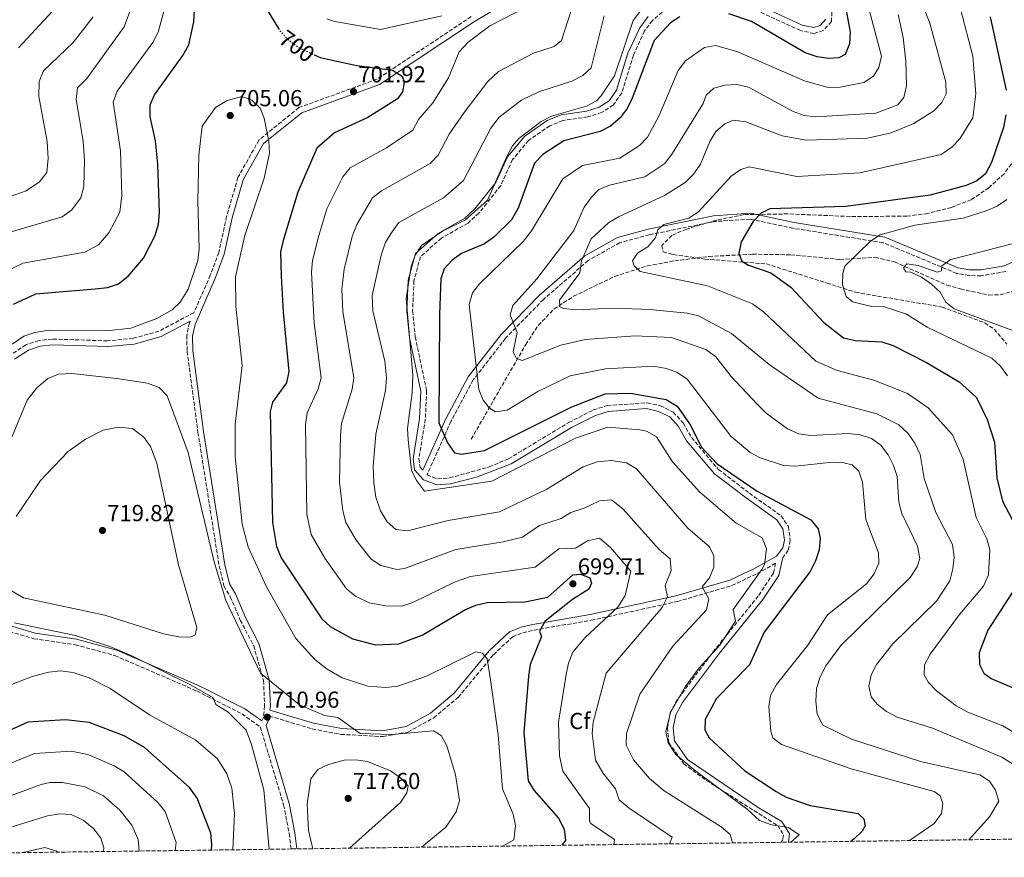
# Model space of a CAD drawing. Units: metres. Extents: x 594863 to 598345, y 4650421 to 4652781.
# Drawn here: x 597567 to 597992, y 4650455 to 4650816 of the extents above; entities that cross this region are included whole.
import ezdxf
from ezdxf.enums import TextEntityAlignment as Align

# ---------------------------------------------------------------- set-up
doc = ezdxf.new("R2010")
doc.units = ezdxf.units.M
doc.header["$MEASUREMENT"] = 0
doc.linetypes.add('DGN Style 3', pattern=[2.435891, 1.739922, -0.695969])
doc.linetypes.add('DGN Style 5', pattern=[1.217945, 0.521977, -0.695969])
for name, color, linetype, lineweight in [('Barranco lineal', 142, 'DGN Style 3', 13), ('Camino', 7, 'DGN Style 3', 0), ('Cota de curva de nivel directora', 7, 'Continuous', 0), ('Cota de punto acotado terreno', 7, 'Continuous', 0), ('Curva de nivel directora', 30, 'Continuous', 30), ('Curva de nivel directora no vista', 30, 'DGN Style 5', 30), ('Curva de nivel intermedia', 30, 'Continuous', 0), ('Etiqueta de zona arbolada', 92, 'Continuous', 0), ('Margen derecho', 7, 'Continuous', 0), ('Punto acotado terreno (símbolo)', 7, 'Continuous', 0), ('Vaguada', 142, 'DGN Style 3', 13), ('Zona arbolada', 92, 'DGN Style 3', 0)]:
    doc.layers.add(name, color=color, linetype=linetype, lineweight=lineweight)
doc.styles.add('Style-Arial', font='arial.ttf')

# ---------------------------------------------------------------- blocks, each defined once
blk = doc.blocks.new('5PATER')
at = {"layer": 'Barranco lineal', "linetype": 'Continuous', "lineweight": 0}
h = blk.add_hatch(color=51, dxfattribs=at)
edge = h.paths.add_edge_path()
edge.add_ellipse((0, 0), major_axis=(-0.11, -0.111), ratio=0.999422, start_angle=0, end_angle=360)

msp = doc.modelspace()

# ---------------------------------------------------------------- linework, layer by layer
at = {"layer": 'Camino', "color": 7, "linetype": 'DGN Style 3', "lineweight": 0}
for points in [[(597847.75, 4650822.86, 677.74), (597839.75, 4650816.13, 677.92), (597836.4, 4650811.63, 678.11), (597831.56, 4650801.14, 678.29), (597826.52, 4650784.94, 678.29), (597822.89, 4650779.62, 678.29), (597817.84, 4650776.42, 678.48), (597811.89, 4650774.56, 678.66), (597801.04, 4650772.93, 678.85), (597795.43, 4650770.72, 678.85), (597786.3, 4650764.4, 679.03), (597779.37, 4650756.09, 679.21), (597774.29, 4650744.9, 679.21), (597764.9, 4650733.03, 679.21), (597760.17, 4650728.73, 679.21), (597748.7, 4650722.19, 679.03), (597739.63, 4650714.18, 678.85), (597736.85, 4650703.82, 678.85), (597736.26, 4650690.78, 678.66), (597737.37, 4650679.58, 678.48), (597742.32, 4650656.28, 678.66), (597741.75, 4650644.03, 678.66), (597738.96, 4650626.97, 678.48), (597739.46, 4650623.34, 678.29), (597740.65, 4650622.02, 678.11)], [(597917.27, 4650819.76, 677.55), (597917.02, 4650815.66, 677.55), (597913.54, 4650811.77, 677.74), (597909.52, 4650810.52, 677.74), (597903.66, 4650811.77, 677.74), (597877.25, 4650824.01, 677.74)], [(597761.6, 4650817.82, 696.19), (597720.85, 4650790.77, 701.35), (597687.19, 4650778.55, 703.38), (597669.99, 4650764.62, 705.41), (597660.87, 4650748.4, 705.96), (597655.97, 4650731.56, 705.78), (597652.61, 4650715.99, 705.78), (597648.93, 4650706.2, 705.78), (597641.85, 4650690.02, 705.82), (597626.75, 4650682.04, 706.19), (597615.62, 4650678.94, 706.19), (597604.57, 4650677.87, 706.19), (597580.69, 4650678.66, 706), (597575, 4650678.01, 705.82), (597569.3, 4650676.17, 705.63), (597562.79, 4650671.87, 705.63)], [(597992.37, 4650707.83, 637.52), (597981.73, 4650705.99, 638.26), (597976.47, 4650706.02, 638.82), (597971.07, 4650706.99, 639.74), (597939.39, 4650720.24, 644.17), (597900.53, 4650726.45, 647.85), (597881.98, 4650730.4, 650.44), (597866.47, 4650729.37, 652.65), (597838.4, 4650723.65, 656.52), (597825.63, 4650720.21, 658), (597812.04, 4650712.51, 659.66), (597792.74, 4650695.75, 662.24), (597776.42, 4650679.03, 666.12), (597762.4, 4650660.98, 670.91), (597752.81, 4650643.13, 674.42), (597742.49, 4650620, 678.11), (597747.03, 4650618.29, 677.74), (597752.22, 4650618.69, 677.74), (597769.31, 4650623.46, 677.55), (597777.67, 4650626.97, 677), (597803.66, 4650642.63, 676.45), (597814.23, 4650648.04, 676.45), (597820.23, 4650649.92, 676.08), (597837.55, 4650651.16, 675.89), (597843.23, 4650649.81, 675.71), (597848.75, 4650647.15, 675.71), (597853.05, 4650642.42, 675.71), (597856.6, 4650636.15, 675.52), (597868.32, 4650622.34, 675.16), (597881.62, 4650612.14, 674.79), (597895.34, 4650602.34, 675.52), (597898.47, 4650597.69, 675.89), (597899.26, 4650591.7, 676.08), (597898.39, 4650587.43, 676.26), (597896.11, 4650584.43, 677)], [(597640.24, 4650686.34, 705.82), (597639.95, 4650685.68, 706.88), (597638.79, 4650680.25, 706.88), (597638.92, 4650673.4, 707.25), (597643.6, 4650638.45, 707.44), (597652.76, 4650580.7, 707.99), (597654.82, 4650572.1, 708.18), (597657.58, 4650567.45, 708.54), (597661.84, 4650557.39, 709.84), (597667.66, 4650546.27, 710.02), (597671.93, 4650531.24, 710.76), (597672.4, 4650520.36, 711.13), (597671.84, 4650515.34, 711.13), (597671.17, 4650513.85, 710.94)], [(597674.42, 4650515.95, 711.13), (597692.94, 4650510.38, 710.76), (597705.28, 4650508.03, 710.21), (597723.48, 4650507.04, 709.28), (597734.26, 4650509.04, 708.91), (597745.44, 4650515.19, 708.18), (597756, 4650524.03, 707.44), (597771.13, 4650542.42, 705.04), (597779.42, 4650550.16, 702.46), (597783.89, 4650551.9, 701.9), (597788.69, 4650553.04, 700.61), (597813.38, 4650557.26, 696.19), (597850.56, 4650565.35, 688.25), (597874.11, 4650572.27, 681.61), (597885.01, 4650577.45, 678.29), (597892.96, 4650581.89, 677), (597891.98, 4650577.61, 677.19), (597885.44, 4650567.68, 678.11), (597866.74, 4650544.65, 678.85), (597850.59, 4650523.1, 678.85), (597847.44, 4650517.33, 678.85), (597846.22, 4650510.93, 678.85), (597846.89, 4650504.43, 678.85), (597853.22, 4650495.39, 678.66), (597863.03, 4650488.18, 678.48), (597893.86, 4650468.63, 678.48), (597896.34, 4650464.6, 678.48), (597896.09, 4650462.65, 678.48), (597895.3, 4650461.45, 678.48)], [(597559.9, 4650553.1, 709.28), (597572.81, 4650549.31, 709.28), (597590.62, 4650546.72, 709.28), (597607.69, 4650542.07, 709.65), (597643.1, 4650526.76, 710.02), (597662.62, 4650516.88, 710.76), (597670.53, 4650511.24, 710.94), (597680.59, 4650477.56, 711.31), (597683.01, 4650465.22, 712.05), (597683.8, 4650458.56, 712.32)]]:
    msp.add_polyline3d(points, dxfattribs=at)
at = {"layer": 'Curva de nivel directora', "color": 30, "linetype": 'Continuous', "lineweight": 30, "flags": 128}
for points, elevation in [([(597625.22, 4650764.25), (597622.91, 4650774.62), (597623.01, 4650779.7), (597624.84, 4650784.04), (597637.06, 4650801.08), (597639.6, 4650805.7), (597641.76, 4650815.61), (597642.63, 4650831.63), (597643.97, 4650836.96), (597646.85, 4650841.11), (597649.85, 4650842.45), (597654.03, 4650842.47), (597657.33, 4650840.76), (597661.43, 4650837.23), (597670.89, 4650825), (597678.37, 4650812.73)], 700), ([(597851.64, 4650817.76), (597847.55, 4650815.17), (597840.56, 4650807.54), (597831, 4650782.66), (597828.86, 4650778.14), (597825.84, 4650774.16), (597821.7, 4650770.58), (597817.28, 4650768.22), (597801.6, 4650764.26), (597792.52, 4650758.37), (597788.9, 4650754.59), (597781.84, 4650735.1), (597778.93, 4650730.17), (597771.36, 4650722.67), (597767.26, 4650719.81), (597757.42, 4650715.55), (597753.28, 4650712.63), (597749.9, 4650708.95), (597748.47, 4650704.7), (597747.93, 4650689.3), (597747.62, 4650642.51), (597751.37, 4650633.82), (597754.34, 4650629.59), (597757.3, 4650628.92), (597767.31, 4650630.58), (597805.04, 4650649.42), (597819.37, 4650654.99), (597830.31, 4650655.26), (597845.7, 4650652.53), (597850.52, 4650649.7), (597856.14, 4650641.51), (597860.8, 4650632.2), (597867.65, 4650624.8), (597884.93, 4650612.98), (597908.15, 4650600.64), (597911.34, 4650596.7), (597912.24, 4650592.63), (597911.75, 4650587.66), (597910.2, 4650582.86), (597907.87, 4650578.36), (597888.07, 4650552.13), (597881.61, 4650538.11), (597867.49, 4650523.47), (597862.57, 4650514.4), (597862.36, 4650509.96), (597864.2, 4650506.58), (597879.71, 4650492.28), (597893.22, 4650483.44), (597897.55, 4650480.94), (597907.81, 4650477.39), (597928.57, 4650473.94), (597931, 4650471.63), (597931.62, 4650468.6), (597930.35, 4650466.21), (597926.71, 4650462.78), (597925.46, 4650461.86)], 675), ([(597923.21, 4650821.26), (597925.18, 4650811.12), (597924.91, 4650806.12), (597922.94, 4650801.53), (597920.19, 4650799.96), (597915.77, 4650799.69), (597910.82, 4650800.4), (597905.7, 4650802.14), (597882.55, 4650815.71), (597872.71, 4650819)], 675), ([(597985.57, 4650817.65), (597992.41, 4650786.07)], 650), ([(597693.81, 4650801.32), (597696.36, 4650800.11), (597712.21, 4650796.76), (597727.51, 4650794.68), (597731.73, 4650792.05), (597732.57, 4650789.43), (597731.94, 4650785.38), (597729.74, 4650782.38), (597716.9, 4650774.22), (597702.52, 4650767.6), (597694.93, 4650761.08), (597686.65, 4650742), (597680.45, 4650721.16), (597679.3, 4650716.28), (597679.59, 4650705.73), (597680.32, 4650690.3), (597682.9, 4650664.59), (597681.8, 4650659.71), (597675.82, 4650651.4), (597674.71, 4650647.33), (597675.73, 4650599.47), (597677.54, 4650589.16), (597679.57, 4650584.23), (597697.01, 4650557.96), (597700.65, 4650554.53), (597710.27, 4650549.28), (597720.17, 4650546.65), (597730.25, 4650547.17), (597740.4, 4650550.84), (597758.84, 4650561.84), (597763.59, 4650563.74), (597768.43, 4650564.99), (597784.77, 4650565.3), (597794.57, 4650567.19), (597805.45, 4650576.82), (597808.82, 4650577.13), (597812.75, 4650575.61), (597813.41, 4650573.3), (597812.32, 4650570.68), (597805.26, 4650566.27), (597793.43, 4650556.82), (597791.04, 4650552.61), (597791.86, 4650550.31), (597787, 4650538.12), (597786.26, 4650533.16), (597784.32, 4650508.84), (597786.1, 4650488.01), (597788.61, 4650483.91), (597799.2, 4650471.89), (597801.66, 4650467.17), (597802.19, 4650462.28), (597800.6, 4650460.15)], 700), ([(597992.31, 4650775.45), (597991.34, 4650769.95), (597986.11, 4650754.8), (597983.5, 4650750.02), (597979.77, 4650746.96), (597975.22, 4650744.89), (597959.63, 4650740.73), (597923.32, 4650735.9), (597890.52, 4650734.89), (597886.66, 4650733.03), (597883.19, 4650729.42), (597878.01, 4650720.66), (597877.03, 4650715.62), (597878.38, 4650712.3), (597881.27, 4650710.57), (597890.83, 4650707.28), (597899.56, 4650700.98), (597913.7, 4650685.78), (597922.19, 4650679.23), (597927.31, 4650678.02), (597938.83, 4650677.52), (597943.72, 4650675.89), (597958.1, 4650668.55), (597972.17, 4650660.24), (597979.64, 4650653.43), (597984.23, 4650643.86), (597987.38, 4650634.11), (597988.46, 4650618.68), (597990.86, 4650608.71), (598000.49, 4650590.45)], 650), ([(597564.02, 4650693.66), (597573.65, 4650698.1), (597599.24, 4650700.26), (597604.52, 4650700.97), (597609.29, 4650702.46), (597613.49, 4650705.78), (597620.12, 4650713.57), (597625.13, 4650723.27), (597626.53, 4650728.25), (597627.03, 4650733.22), (597626.3, 4650754.08), (597625.22, 4650764.25)], 700), ([(597998.89, 4650575.21), (597984.61, 4650553.06), (597980.85, 4650543.16), (597980.91, 4650538.17), (597982.84, 4650534.39), (597985.92, 4650532.19), (598005.2, 4650523.92)], 650), ([(597649.44, 4650458.1), (597649.62, 4650460.43), (597649.15, 4650465.4), (597643.28, 4650480.44), (597640.03, 4650484.97), (597620.52, 4650502.4), (597611.79, 4650507.38), (597596.62, 4650513.2), (597586.43, 4650514.29), (597570.21, 4650513.27), (597546.57, 4650502.62)], 700)]:
    msp.add_lwpolyline(points, dxfattribs=dict(at, elevation=elevation))
at = {"layer": 'Curva de nivel directora no vista', "color": 30, "linetype": 'DGN Style 5', "lineweight": 30, "elevation": 700, "flags": 128}
msp.add_lwpolyline([(597678.37, 4650812.73), (597679.21, 4650811.35), (597682.64, 4650807.72), (597686.98, 4650804.57), (597693.81, 4650801.32)], dxfattribs=at)
at = {"layer": 'Curva de nivel intermedia', "color": 30, "linetype": 'Continuous', "lineweight": 0, "flags": 128}
for points, elevation in [([(597967.42, 4650841.7), (597978.05, 4650800.7), (597979.31, 4650784.49), (597978.08, 4650774.09), (597972.5, 4650765.11), (597968.96, 4650761.42), (597964.42, 4650758.33), (597929.34, 4650750.37), (597902.12, 4650748.79), (597881.51, 4650752.95), (597877.92, 4650751.76), (597873.82, 4650748.89), (597859.7, 4650733.59), (597855.56, 4650730.78), (597844.72, 4650728.11), (597842.17, 4650725.74), (597841.03, 4650722.31), (597837.84, 4650718.46), (597833.35, 4650715.78), (597831.23, 4650712.39), (597831.89, 4650710.24), (597834.49, 4650707.78), (597863.59, 4650701.62), (597883, 4650693.79), (597887.74, 4650690.36), (597910.31, 4650669.04), (597919.54, 4650665.02), (597935.39, 4650660.86), (597949.82, 4650655.17), (597958.85, 4650649), (597969.27, 4650637.35), (597973.89, 4650626.86), (597979.52, 4650601.64), (597984.08, 4650592.44), (597985.39, 4650587.62), (597984.85, 4650576.83), (597982.62, 4650571.94), (597972.3, 4650559.82), (597959.66, 4650542.68), (597957.2, 4650538.07), (597957.07, 4650533.71), (597958.9, 4650530.41), (597962.43, 4650526.86), (597970.91, 4650520.37), (597975.96, 4650517.62), (597991.06, 4650511.66), (598005.17, 4650503.19)], 655), ([(597953.29, 4650830.57), (597959.47, 4650815.03), (597966.38, 4650789.48), (597966.55, 4650784.48), (597964.74, 4650780.8), (597961.27, 4650777.19), (597952.65, 4650771.66), (597942.84, 4650767.69), (597932.64, 4650765.32), (597906.19, 4650764.5), (597895.75, 4650766.34), (597880.08, 4650772.39), (597874.82, 4650773.12), (597871.02, 4650771.59), (597867.14, 4650768.2), (597864.52, 4650763.94), (597860.5, 4650754.15), (597857.47, 4650749.75), (597853.94, 4650746.21), (597844.96, 4650740.64), (597825.18, 4650731.37), (597820.86, 4650728.77), (597813.35, 4650721.86), (597809.09, 4650712.4), (597808.43, 4650707.22)], 660), ([(597566.16, 4650804.39), (597586.28, 4650826.21)], 680), ([(597950.73, 4650462.2), (597961.45, 4650469.49), (597964.48, 4650473.89), (597965.18, 4650478.02), (597963.99, 4650481.51), (597961.33, 4650483.33), (597925.56, 4650493.21), (597895.48, 4650503.67), (597891.81, 4650506.57), (597890.88, 4650509.43), (597889.95, 4650519.85), (597890.73, 4650524.79), (597893.27, 4650529.5), (597906.83, 4650546.51), (597915.36, 4650559.64), (597932.12, 4650573.07), (597935.45, 4650577.37), (597937.44, 4650581.96), (597937.31, 4650586.39), (597931.83, 4650600.74), (597930.44, 4650616.84), (597928.86, 4650621.69), (597926.01, 4650624.3), (597922.43, 4650625.27), (597917.43, 4650625.47), (597901.48, 4650623.72), (597896.31, 4650624.14), (597886.35, 4650627.33), (597881.97, 4650629.75), (597873.62, 4650636.77), (597854.84, 4650661.4), (597850.37, 4650664.34), (597845.65, 4650665.99), (597840.45, 4650666.88), (597819.47, 4650665.74), (597804.23, 4650662.75), (597790.25, 4650656.06), (597777.09, 4650647.97), (597772.05, 4650647.27), (597769.41, 4650648.76), (597766.76, 4650652.27), (597764.82, 4650656.88), (597760.6, 4650693.56), (597762.18, 4650698.53), (597765.2, 4650702.51), (597784.06, 4650720.96), (597787.59, 4650725.31), (597801.03, 4650747.87), (597809.52, 4650753.55), (597825.76, 4650756.75), (597834.16, 4650762.13), (597837.65, 4650765.82), (597842.69, 4650775.14), (597850.85, 4650794.62), (597853.98, 4650798.7), (597862.32, 4650804.55), (597867.06, 4650805.31), (597876.24, 4650802.76), (597905.4, 4650790.06), (597915.58, 4650787.2), (597920.81, 4650787.34), (597931.03, 4650789.32), (597935.18, 4650792.07), (597937.43, 4650795.79), (597938.67, 4650800.68), (597931.03, 4650829.51)], 670), ([(597591.62, 4650787.01), (597595.57, 4650791.11), (597611.71, 4650813.42), (597616.23, 4650825.67)], 690), ([(597785.88, 4650822.19), (597769.64, 4650813.86), (597760.18, 4650806.82), (597756.42, 4650802.56), (597751.71, 4650791.4), (597744.95, 4650780.53), (597738.78, 4650773.38), (597736.4, 4650768.84), (597724.99, 4650761.13), (597709.26, 4650752.56), (597706.1, 4650748.66), (597699.3, 4650734.81), (597695.8, 4650723.37), (597693.02, 4650712.56), (597692.58, 4650707.55), (597693.7, 4650685.47), (597696.79, 4650661.89), (597695.45, 4650657.13), (597690.69, 4650646.8), (597690.04, 4650641.83), (597690.59, 4650603.12), (597692.47, 4650594.29), (597698.38, 4650584.02), (597707.67, 4650570.8), (597711.59, 4650567.72), (597717.56, 4650564.76), (597724.7, 4650563.54), (597731.44, 4650563.38), (597736.31, 4650564.9), (597754.7, 4650573.9), (597761.19, 4650576.18), (597789.12, 4650580.2), (597799.38, 4650588.07), (597806.55, 4650588.38), (597811.81, 4650591.55), (597816.93, 4650592.64), (597821.67, 4650588.69), (597830.43, 4650578.52), (597828.07, 4650567.95), (597824.85, 4650562.89), (597810.71, 4650549.88)], 695), ([(597806.07, 4650824.85), (597800.54, 4650807.53), (597797.37, 4650804.91), (597788.51, 4650802.03), (597773.36, 4650794.11), (597768.75, 4650789.86), (597758.49, 4650776.4), (597752.05, 4650767.06), (597747.28, 4650757.99), (597743.9, 4650754.37), (597722.83, 4650742.68), (597718.88, 4650739.55), (597712.16, 4650728.04), (597710.24, 4650722.92), (597706.75, 4650708.82), (597705.72, 4650700.25), (597706.19, 4650690.61), (597710.92, 4650661.92), (597710.21, 4650656.97), (597705.57, 4650642.2), (597705.12, 4650637.21), (597704.77, 4650616.84), (597706.07, 4650604.45), (597707.4, 4650599.42), (597711.87, 4650591.82), (597718.34, 4650583.64), (597722.57, 4650580.97), (597729.41, 4650579.17), (597732.83, 4650579.63), (597754.92, 4650587.89), (597775.3, 4650591.08)], 690), ([(597837.48, 4650824.01), (597831.47, 4650816.1), (597823.39, 4650792.32), (597817.48, 4650783.46), (597815.7, 4650781.48), (597811.29, 4650779.13), (597796.16, 4650774.8), (597791.71, 4650772.53), (597782.06, 4650765.26), (597779.43, 4650762.09), (597777.11, 4650757.67), (597768.55, 4650738.65), (597759.02, 4650730.08), (597749.11, 4650725.15), (597740.11, 4650718.98), (597737.32, 4650714.83), (597735.59, 4650709.97), (597733.45, 4650696.1), (597736.4, 4650663.12), (597736.13, 4650655.4), (597734.03, 4650640.05), (597734.37, 4650635.09), (597735.85, 4650622.13), (597737.98, 4650617.63), (597741.44, 4650613.03), (597770.52, 4650617.31), (597806.52, 4650635.93), (597820.5, 4650640.61), (597834.41, 4650639.5), (597837.17, 4650638.86), (597841.54, 4650636.38), (597848.37, 4650625.66), (597860.22, 4650612.51), (597875.91, 4650599.18), (597887.21, 4650592.83), (597889.08, 4650588.17), (597888.16, 4650581.33), (597887.07, 4650579.24), (597874.65, 4650561.93), (597875.6, 4650556.93), (597868.87, 4650546.49), (597859.9, 4650536.68), (597853.91, 4650528.51), (597847.63, 4650517.49), (597845.49, 4650509.2), (597846.55, 4650504.36), (597849.84, 4650499.27), (597858.46, 4650492.09), (597880.68, 4650475.8), (597886.05, 4650470.81), (597891.18, 4650469.03), (597898.58, 4650467.81), (597903.08, 4650464.64), (597899.58, 4650461.5)], 680), ([(597552.21, 4650736.52), (597569.52, 4650742.59), (597575.2, 4650746.51), (597578.31, 4650750.51), (597578.9, 4650756.6), (597578.5, 4650763.87), (597574.98, 4650783.27), (597575.06, 4650789.77), (597576.9, 4650794.43), (597589.69, 4650806.64), (597598.34, 4650817.67)], 685), ([(597624.16, 4650806.61), (597626.39, 4650811.08), (597629, 4650820.64)], 695), ([(597699.26, 4650816.88), (597702.65, 4650815.75), (597722.35, 4650812.19), (597748.91, 4650818.09)], 695), ([(597819, 4650818.12), (597813.38, 4650795.77), (597809.7, 4650792.39), (597804.95, 4650789.95), (597790.71, 4650785.34), (597783.2, 4650781.75), (597773.67, 4650774.4), (597769.96, 4650769.6), (597758.16, 4650747.14), (597749.58, 4650739.56), (597730.33, 4650729.01), (597727.38, 4650724.97), (597724.61, 4650720.43), (597722.65, 4650714.85), (597718.78, 4650697.51), (597719.13, 4650690.76), (597724.33, 4650669.1), (597725.05, 4650661.94), (597724.57, 4650656.51), (597720.44, 4650637.6), (597719.28, 4650623.68), (597719.48, 4650616.59), (597720.32, 4650610.43), (597722.33, 4650604.55), (597725.26, 4650599.79), (597729, 4650596.48), (597734.12, 4650595.87), (597751.63, 4650600.27), (597773.73, 4650604.04), (597794.16, 4650613.92), (597809.94, 4650623.45), (597815.86, 4650625.6), (597822, 4650626.3), (597828.64, 4650625.2), (597832.87, 4650622.65), (597855.04, 4650596.98), (597864.48, 4650588.96), (597866.28, 4650585.02), (597866.28, 4650580.13), (597864.44, 4650575.58), (597861.24, 4650571.73), (597864.09, 4650566.51), (597863.12, 4650561.72), (597848.61, 4650546.06), (597834.27, 4650525.33), (597828.63, 4650508.43), (597828.45, 4650503.41), (597831.64, 4650496.97), (597838.56, 4650488.98), (597844.82, 4650483.66), (597869.42, 4650468.06), (597873.29, 4650464.79), (597874.4, 4650461.16)], 685), ([(597945.78, 4650818.77), (597948.06, 4650808.73), (597949.22, 4650798.63), (597949.44, 4650787.94), (597948.29, 4650782.9), (597945.69, 4650779.8), (597936.27, 4650776.1), (597910.25, 4650774.49), (597905.3, 4650775.14), (597900.51, 4650776.79), (597881.28, 4650787.32), (597876.24, 4650788.47), (597871.17, 4650788.26), (597866.24, 4650786.91), (597862.99, 4650783.96), (597861.69, 4650780.36), (597848.51, 4650758.84), (597845.1, 4650754.44), (597836.52, 4650748.71), (597821.19, 4650745.11), (597816.57, 4650743.22), (597813.44, 4650739.95), (597810.33, 4650735.55), (597805.78, 4650725.53), (597789.93, 4650704.64), (597779.49, 4650693.08), (597778.44, 4650689.16), (597781.35, 4650681.52), (597779.7, 4650673.12), (597781.03, 4650670.36), (597783.57, 4650669.34), (597800.3, 4650676.05), (597810.87, 4650678.49), (597832.22, 4650680.06), (597848.03, 4650679.29), (597862.83, 4650674.16), (597867.14, 4650670.97), (597873.8, 4650662.45), (597884.94, 4650650.54), (597888.89, 4650646.68), (597898.04, 4650639.91), (597903.04, 4650637.8), (597907.99, 4650637.05), (597924.29, 4650637.91), (597929.39, 4650637.32), (597934.29, 4650635.77), (597938.34, 4650632.84), (597941.52, 4650628.67), (597943.89, 4650624.1), (597945.36, 4650619.32), (597946.1, 4650608.26), (597947.37, 4650603.42), (597954.17, 4650589.21), (597955.21, 4650583.94), (597954.08, 4650580.27), (597951.05, 4650575.71), (597921.16, 4650546.33), (597914.65, 4650537.55), (597912.02, 4650532.56), (597910.62, 4650527.75), (597910.3, 4650522.35), (597910.93, 4650516.73), (597913.31, 4650512), (597925.67, 4650505.9), (597955.46, 4650496.28), (597981.14, 4650490.62), (597985.29, 4650487.82), (597987.87, 4650483.99)], 665), ([(597555.61, 4650705.31), (597568.07, 4650711.46), (597594.75, 4650716.15), (597600.73, 4650719.36), (597605.15, 4650724.55), (597609.87, 4650733.39), (597610.71, 4650740.66), (597610.19, 4650759.91), (597607, 4650780.89), (597608.73, 4650785.59), (597624.16, 4650806.61)], 695), ([(597562.5, 4650724.82), (597584.97, 4650731.33), (597588.98, 4650734.25), (597593, 4650739.65), (597594.29, 4650744.53), (597594.7, 4650755.76), (597594.07, 4650764), (597590.99, 4650782.08), (597591.62, 4650787.01)], 690), ([(597563.42, 4650676.49), (597568.49, 4650679.83), (597573.2, 4650681.5), (597579.24, 4650682.44), (597604.06, 4650682.26), (597614.59, 4650683.37), (597625.92, 4650687.47), (597632.48, 4650691.24), (597636.11, 4650694.67), (597639.34, 4650700.19), (597643.61, 4650712.59), (597644.18, 4650717.57), (597643.59, 4650738.11), (597644.02, 4650758.07), (597645.47, 4650770.55), (597651.19, 4650778.58), (597656.26, 4650781.65), (597662.51, 4650783.37), (597666.89, 4650781.76), (597670.45, 4650778.28), (597672.14, 4650773.93), (597674.25, 4650764.12), (597674.54, 4650758.86), (597672.15, 4650748.09), (597663.85, 4650723.41), (597659.78, 4650705.54), (597659.97, 4650692.91), (597662.65, 4650667.22), (597659.68, 4650641.89), (597659.68, 4650627.85), (597662.72, 4650598.77), (597665.26, 4650588.91), (597673.14, 4650571.77), (597685.84, 4650549.34), (597694.1, 4650540.3), (597699.32, 4650536.16), (597705.82, 4650532.44), (597716.91, 4650528.81), (597724.73, 4650528.19), (597729.92, 4650528.79), (597742.29, 4650533.1), (597763.54, 4650543.7), (597766.36, 4650543.02), (597768.4, 4650540.6), (597769.92, 4650531.59), (597773.12, 4650507.85), (597775.04, 4650484.52), (597779.61, 4650473.63), (597780.65, 4650468.73), (597779.95, 4650462.54), (597775.17, 4650459.81)], 705), ([(597992.71, 4650738.87), (597988.58, 4650736.05), (597983.78, 4650733.96), (597973.94, 4650730.86), (597953.06, 4650727.74), (597938.1, 4650723.63), (597933.87, 4650720.95), (597922.82, 4650710.17), (597921.99, 4650706.99), (597921.76, 4650702), (597923.39, 4650697.07), (597926.11, 4650694.69), (597934.53, 4650692.68), (597939.93, 4650692.55), (597949.47, 4650689.35), (597958.34, 4650683.81), (597986.24, 4650670.4), (597989.95, 4650666.96), (597993.04, 4650662.79)], 645), ([(598003.59, 4650721.85), (597968.59, 4650712.99), (597964.72, 4650710.28), (597964.49, 4650708.06), (597962.66, 4650707.58), (597954.49, 4650710.4), (597949.53, 4650711.11), (597948.21, 4650709.45), (597949.21, 4650707.72), (597951.36, 4650707.45), (597955.89, 4650705.35), (597960.27, 4650702.32), (597963.92, 4650698.86), (597966.42, 4650694.52), (597970.03, 4650691.75), (597998.86, 4650681.11)], 640), ([(597808.43, 4650707.22), (597799.68, 4650695.41), (597799.81, 4650692.51), (597801.53, 4650691.78), (597806.5, 4650691.27), (597823.02, 4650691.99), (597838.66, 4650691.38), (597854.83, 4650689.82), (597859.69, 4650688.66), (597873.97, 4650681.07), (597890.17, 4650667.68), (597911.28, 4650653.2), (597936.65, 4650646.42), (597946.1, 4650641.65), (597950.23, 4650637.83), (597953.08, 4650633.73), (597955.29, 4650628.89), (597957.1, 4650618.49), (597962.16, 4650603.82), (597969.33, 4650589.94), (597970.01, 4650584.5), (597969.48, 4650579.45), (597968.19, 4650574.28), (597962.35, 4650565.56), (597943.53, 4650547.13), (597936.51, 4650538.13), (597934.21, 4650533.7), (597933.13, 4650528.8), (597934.13, 4650524.26), (597936.76, 4650521), (597940.74, 4650517.96), (597945.45, 4650515.5), (597960.64, 4650510.68), (597990.61, 4650498.14), (598004.38, 4650489.63)], 660), ([(597561.57, 4650632.12), (597569.92, 4650652.21), (597574.03, 4650657.53), (597578.76, 4650661.67), (597583.43, 4650663.5), (597589.1, 4650663.77), (597608.54, 4650661.64), (597621.77, 4650659.59), (597626.88, 4650657.74), (597630.38, 4650654.13), (597639.31, 4650629.65), (597650.57, 4650582.48), (597655.68, 4650565.74), (597670.58, 4650534.5), (597687.44, 4650520.84), (597698.28, 4650516.16), (597703.97, 4650515.27), (597713.62, 4650508.47), (597726.95, 4650508.02), (597745.31, 4650509.56), (597748.64, 4650507.52), (597751.05, 4650503.14), (597754.71, 4650490.61), (597756.44, 4650479.52), (597755.05, 4650474.65), (597750.63, 4650467.95), (597740.14, 4650459.33)], 710), ([(597565.11, 4650602.12), (597575.69, 4650617.58), (597587.62, 4650630.07), (597595.06, 4650635.49), (597602.73, 4650639.39), (597609.12, 4650640.6), (597615.4, 4650640.08), (597620.27, 4650636.34), (597623.09, 4650632.21), (597625.92, 4650625.09), (597635.14, 4650581.14), (597643.13, 4650554.18), (597642.34, 4650550.99), (597640.33, 4650549.99)], 715), ([(597775.3, 4650591.08), (597783.68, 4650593.21), (597791.05, 4650598.23), (597800.35, 4650601.15), (597804.61, 4650603.79), (597810.38, 4650605.61), (597816.95, 4650608.87), (597822.09, 4650609.31), (597827.07, 4650605.31), (597842.74, 4650587.75), (597847.46, 4650583.74), (597847.85, 4650578.72), (597845.29, 4650572.25), (597846.26, 4650567.33), (597843.94, 4650562.81), (597819.86, 4650534.42), (597814.24, 4650513.35), (597813.71, 4650508.37), (597815.17, 4650496.91), (597818.4, 4650491.37), (597823.83, 4650484.52), (597825.47, 4650479.75), (597829.73, 4650476.11), (597848.36, 4650463.72), (597847.18, 4650460.79)], 690), ([(597640.33, 4650549.99), (597635.32, 4650550.13), (597628.77, 4650551.42), (597603.39, 4650559.5), (597583.14, 4650563.82), (597568.29, 4650566.92), (597562.44, 4650570.37)], 715), ([(597674.34, 4650458.43), (597672.05, 4650484.03), (597666.77, 4650503.67), (597664.4, 4650509.84), (597656.58, 4650517.62), (597651.39, 4650520.92), (597650.24, 4650523.8), (597640.72, 4650529.33), (597615.07, 4650541.96), (597605.52, 4650545.97), (597590.71, 4650550.67), (597564.29, 4650556.2)], 710), ([(597810.71, 4650549.88), (597805.45, 4650543.51), (597803.58, 4650538.82), (597802.51, 4650533.94), (597799.24, 4650513.29), (597799.7, 4650498.73), (597801.05, 4650492.21), (597812.66, 4650476), (597812.59, 4650470.63), (597813.15, 4650469.62), (597823.43, 4650462.65), (597823.06, 4650460.46)], 695), ([(597658.69, 4650458.22), (597659.45, 4650473.92), (597658.21, 4650484.82), (597656.02, 4650490.98), (597652.05, 4650497.4), (597642.72, 4650505.5), (597622.72, 4650516.48), (597605.69, 4650527.83), (597596.6, 4650532.44), (597589.7, 4650534.71), (597584.31, 4650535.39), (597579.23, 4650534.88), (597572, 4650533.07), (597555.27, 4650526.48)], 705), ([(597633.82, 4650457.88), (597634.18, 4650461.36), (597629.4, 4650474.7), (597626.23, 4650478.56), (597611.7, 4650491.92), (597607.43, 4650494.52), (597596.44, 4650499.13), (597589.08, 4650500.8), (597573.04, 4650499.82), (597550.43, 4650490.57)], 695), ([(597693.17, 4650458.69), (597692.86, 4650459.78), (597691.27, 4650466.55), (597690.77, 4650478.09), (597692.28, 4650488.77), (597695.38, 4650492.89), (597699.89, 4650495.04), (597706.77, 4650496.96), (597711.77, 4650497.03), (597716.82, 4650496.26), (597726.67, 4650492.25), (597730.96, 4650489.47), (597734.35, 4650485.78), (597733.72, 4650482.76), (597731.03, 4650478.68), (597709.09, 4650458.91)], 715), ([(597618.24, 4650457.67), (597617.81, 4650462.63), (597615.02, 4650468.84), (597609.87, 4650475.32), (597602.89, 4650481.44), (597594.98, 4650485.38), (597585.15, 4650487.24), (597579.72, 4650487.19), (597575.88, 4650486.36), (597554.29, 4650478.52)], 690), ([(597987.87, 4650483.99), (597989.36, 4650479.16), (597985.3, 4650472.46), (597976.35, 4650462.55)], 665), ([(597602.82, 4650457.46), (597603.01, 4650459.09), (597601.63, 4650463.22), (597598.65, 4650467.23), (597594.07, 4650470.95), (597588.91, 4650473.48), (597583.92, 4650473.73), (597578.72, 4650472.91), (597558.16, 4650466.48)], 685), ([(597583.06, 4650457.19), (597582.26, 4650457.74), (597577.44, 4650459.18), (597568.12, 4650456.99)], 680)]:
    msp.add_lwpolyline(points, dxfattribs=dict(at, elevation=elevation))
at = {"layer": 'Margen derecho', "color": 7, "linetype": 'Continuous', "lineweight": 0}
for points in [[(598070.84, 4650827.88, 629.41), (598047.57, 4650798.87, 632.91), (598037.53, 4650783.02, 635.13), (598021.24, 4650735.52, 638.26), (598014.45, 4650725.62, 638.26), (598010.42, 4650721.49, 638.08), (597996.56, 4650712.42, 637.71), (597991.56, 4650710.2, 637.52), (597981.62, 4650708.49, 638.26), (597976.7, 4650708.51, 638.82), (597971.72, 4650709.42, 639.74), (597940.1, 4650722.65, 644.17), (597900.98, 4650728.91, 647.85), (597882.16, 4650732.91, 650.44), (597866.1, 4650731.85, 652.65), (597837.87, 4650726.1, 656.52), (597824.67, 4650722.54, 658), (597810.59, 4650714.56, 659.66), (597791.02, 4650697.57, 662.24), (597774.54, 4650680.68, 666.12), (597760.3, 4650662.35, 670.91), (597750.57, 4650644.24, 674.42), (597740.65, 4650622.02, 678.11)], [(597878.22, 4650826.31, 677.74), (597904.41, 4650814.16, 677.74), (597909.4, 4650813.1, 677.74), (597912.14, 4650813.95, 677.74), (597914.58, 4650816.68, 677.55)], [(597778.59, 4650825.14, 695.63), (597762.94, 4650815.71, 696.19), (597721.98, 4650788.52, 701.35), (597688.45, 4650776.35, 703.38), (597671.93, 4650762.98, 705.41), (597663.19, 4650747.43, 705.96), (597658.41, 4650730.99, 705.78), (597654.99, 4650715.24, 705.78), (597651.23, 4650705.23, 705.78), (597642.35, 4650684.98, 706.88), (597641.29, 4650680.01, 706.88), (597641.42, 4650673.54, 707.25), (597646.07, 4650638.8, 707.44), (597655.21, 4650581.22, 707.99), (597657.15, 4650573.06, 708.18), (597659.79, 4650568.62, 708.54), (597664.13, 4650558.41, 709.84), (597669.94, 4650547.31, 710.02), (597674.4, 4650531.62, 710.76), (597674.89, 4650520.22, 711.13), (597674.7, 4650518.48, 711.13), (597693.55, 4650512.8, 710.76), (597705.61, 4650510.51, 710.21), (597723.33, 4650509.54, 709.28), (597733.43, 4650511.41, 708.91), (597743.98, 4650517.23, 708.18), (597754.2, 4650525.77, 707.44), (597769.27, 4650544.09, 705.04), (597778.14, 4650552.35, 702.46), (597783.15, 4650554.29, 701.9), (597788.19, 4650555.49, 700.61), (597812.9, 4650559.71, 696.19), (597849.94, 4650567.77, 688.25), (597873.23, 4650574.62, 681.61), (597883.87, 4650579.68, 678.29), (597893.38, 4650584.97, 677), (597896.05, 4650588.49, 676.26), (597896.73, 4650591.79, 676.08), (597896.07, 4650596.78, 675.89), (597893.51, 4650600.58, 675.52), (597880.19, 4650610.09, 674.79), (597866.61, 4650620.52, 675.16), (597854.52, 4650634.74, 675.52), (597851.01, 4650640.95, 675.71), (597847.23, 4650645.11, 675.71), (597842.39, 4650647.44, 675.71), (597837.25, 4650648.66, 675.89), (597820.71, 4650647.45, 676.08), (597815.17, 4650645.71, 676.45), (597804.91, 4650640.46, 676.45), (597778.86, 4650624.77, 677), (597763.84, 4650619.05, 677.74), (597752.56, 4650616.21, 677.74), (597746.67, 4650615.76, 677.74), (597740.99, 4650617.9, 678.11), (597737.09, 4650622.24, 678.29), (597736.44, 4650626.93, 678.48), (597739.27, 4650644.4, 678.66), (597739.82, 4650656.14, 678.66), (597734.89, 4650679.18, 678.48), (597733.76, 4650690.69, 678.66), (597734.37, 4650704.13, 678.85), (597737.47, 4650715.57, 678.85), (597747.22, 4650724.2, 679.03), (597758.75, 4650730.82, 679.21), (597763.12, 4650734.79, 679.21), (597772.11, 4650746.15, 679.21), (597777.19, 4650757.34, 679.21), (597784.64, 4650766.27, 679.03), (597794.31, 4650772.97, 678.85), (597800.36, 4650775.35, 678.85), (597811.36, 4650777.01, 678.66), (597816.78, 4650778.71, 678.48), (597821.12, 4650781.45, 678.29), (597824.23, 4650786.01, 678.29), (597829.21, 4650802, 678.29), (597834.27, 4650812.96, 678.11), (597837.94, 4650817.85, 677.92)], [(597640.24, 4650686.34, 705.82), (597627.68, 4650679.7, 706.19), (597616.08, 4650676.48, 706.19), (597604.65, 4650675.37, 706.19), (597580.79, 4650676.16, 706), (597575.53, 4650675.55, 705.82), (597570.39, 4650673.89, 705.63), (597564.4, 4650669.93, 705.63)], [(597896.11, 4650584.43, 677), (597894.32, 4650576.64, 677.19), (597887.46, 4650566.21, 678.11), (597868.72, 4650543.13, 678.85), (597852.73, 4650521.79, 678.85), (597849.82, 4650516.47, 678.85), (597848.74, 4650510.82, 678.85), (597849.32, 4650505.24, 678.85), (597854.96, 4650497.22, 678.66), (597885.79, 4650476.17, 678.48), (597895.66, 4650470.47, 678.48), (597898.93, 4650465.16, 678.48), (597898.49, 4650461.75, 678.48), (597898.32, 4650461.49, 678.48)], [(597561.23, 4650555.32, 709.28), (597573.34, 4650551.75, 709.28), (597591.13, 4650549.18, 709.28), (597608.53, 4650544.43, 709.65), (597644.15, 4650529.02, 710.02), (597663.91, 4650519.02, 710.76), (597671.17, 4650513.85, 710.94)], [(597674.42, 4650515.95, 711.13), (597674.28, 4650514.68, 711.13), (597672.99, 4650511.8, 710.94), (597683.02, 4650478.18, 711.31), (597685.48, 4650465.6, 712.05), (597686.32, 4650458.6, 712.34)]]:
    msp.add_polyline3d(points, dxfattribs=at)
at = {"layer": 'Vaguada', "color": 142, "linetype": 'DGN Style 3', "lineweight": 13}
msp.add_polyline3d([(597761.51, 4650635.37, 673.54), (597785.1, 4650676.31, 663.3), (597790.51, 4650684.56, 661.73), (597797.35, 4650691.67, 660.24), (597805.76, 4650697.12, 658.92), (597823.44, 4650705.68, 656.85), (597837.58, 4650710.21, 655.3), (597849.38, 4650712.45, 654.04), (597864.16, 4650714.28, 652.42), (597882.94, 4650715.25, 649.91), (597899.46, 4650715.02, 647.59), (597920.65, 4650712.99, 644.76), (597935.84, 4650713.93, 642.91), (597944.26, 4650711.95, 641.62), (597966.92, 4650701.93, 638.24), (597972.79, 4650700.27, 637.06), (597984.99, 4650697.63, 636.27), (597989.93, 4650697.72, 635.51), (597994.88, 4650699.18, 635.51)], dxfattribs=at)
at = {"layer": 'Zona arbolada', "color": 92, "linetype": 'DGN Style 3', "lineweight": 0}
for points in [[(597998.65, 4650822.51, 646.15), (597999.86, 4650794.86, 647.14), (597998.63, 4650771.29, 647.32), (597996.42, 4650758.89, 647.51), (597994.71, 4650754.19, 647.51), (597991.53, 4650750, 647.7), (597985, 4650743.92, 647.97), (597977.35, 4650738.75, 648.16), (597968.84, 4650735.47, 648.39), (597958.58, 4650732.83, 648.43), (597949.56, 4650731.66, 648.43), (597925.15, 4650731.55, 648.8), (597898.3, 4650732.66, 650.09), (597879.26, 4650732.34, 651.88), (597867.56, 4650729.98, 653.22), (597854.43, 4650726.13, 653.96), (597848.21, 4650723.37, 654.33), (597843.88, 4650719.09, 654.33), (597844.36, 4650716.3, 654.15), (597848.76, 4650715.11, 653.96), (597862.34, 4650713.17, 652.1), (597888.96, 4650711.08, 648.98), (597915.17, 4650702.81, 644.96)], [(597994.71, 4650754.19, 647.51), (597991.53, 4650750, 647.7), (597985, 4650743.92, 647.97), (597977.35, 4650738.75, 648.16), (597968.84, 4650735.47, 648.39), (597958.58, 4650732.83, 648.43), (597949.56, 4650731.66, 648.43), (597925.15, 4650731.55, 648.8), (597898.3, 4650732.66, 650.09), (597879.26, 4650732.34, 651.88), (597867.56, 4650729.98, 653.22), (597854.43, 4650726.13, 653.96), (597848.21, 4650723.37, 654.33), (597843.88, 4650719.09, 654.33), (597844.36, 4650716.3, 654.15), (597848.76, 4650715.11, 653.96), (597862.34, 4650713.17, 652.1), (597888.96, 4650711.08, 648.98), (597915.17, 4650702.81, 644.96), (597927.37, 4650698.83, 644.03), (597964.87, 4650692.46, 641.06), (597983.24, 4650685.62, 641.23), (597987.35, 4650682.9, 641.44), (597992.77, 4650676.39, 641.71)], [(597915.17, 4650702.81, 644.96), (597927.37, 4650698.83, 644.03), (597964.87, 4650692.46, 641.06), (597983.24, 4650685.62, 641.23), (597987.35, 4650682.9, 641.44), (597992.77, 4650676.39, 641.71)], [(598031.67, 4650463.3, 649.95), (597683.8, 4650458.56, 647.17), (597420.33, 4650454.97, 645.07)]]:
    msp.add_polyline3d(points, dxfattribs=at)

# ---------------------------------------------------------------- block references
at = {"layer": 'Punto acotado terreno (símbolo)', "color": 7, "linetype": 'Continuous', "lineweight": 0, "xscale": 10, "yscale": 10, "zscale": 10}
for p in [(597710.77, 4650785.42, 701.92), (597657.54, 4650775.12, 705.06), (597602.38, 4650596.03, 719.82), (597805.46, 4650573, 699.71), (597673.53, 4650515.49, 710.96), (597708.47, 4650480.4, 717.6)]:
    msp.add_blockref('5PATER', p, dxfattribs=at)

# ---------------------------------------------------------------- texts
at = {"layer": 'Cota de curva de nivel directora', "color": 7, "linetype": 'Continuous', "lineweight": 0, "style": 'Style-Arial'}
msp.add_text('700', height=7, rotation=323.9278, dxfattribs=at).set_placement((597686.29, 4650805.07, 700), align=Align.MIDDLE_CENTER)
at = {"layer": 'Cota de punto acotado terreno', "color": 7, "linetype": 'Continuous', "lineweight": 0, "style": 'Style-Arial'}
for s, p in [('701.92', (597712.82, 4650789.42, 701.92)), ('705.06', (597659.53, 4650779.12, 705.06)), ('719.82', (597604.43, 4650600.03, 719.82)), ('699.71', (597807.54, 4650577, 699.71)), ('710.96', (597675.51, 4650519.49, 710.96)), ('717.60', (597710.45, 4650484.4, 717.6))]:
    msp.add_text(s, height=7, dxfattribs=at).set_placement(p)
at = {"layer": 'Etiqueta de zona arbolada', "color": 92, "linetype": 'Continuous', "lineweight": 0, "style": 'Style-Arial'}
msp.add_text('Cf', height=7, dxfattribs=at).set_placement((597808.44, 4650513.8, 692.68), align=Align.MIDDLE_CENTER)

doc.saveas('drawing.dxf')
